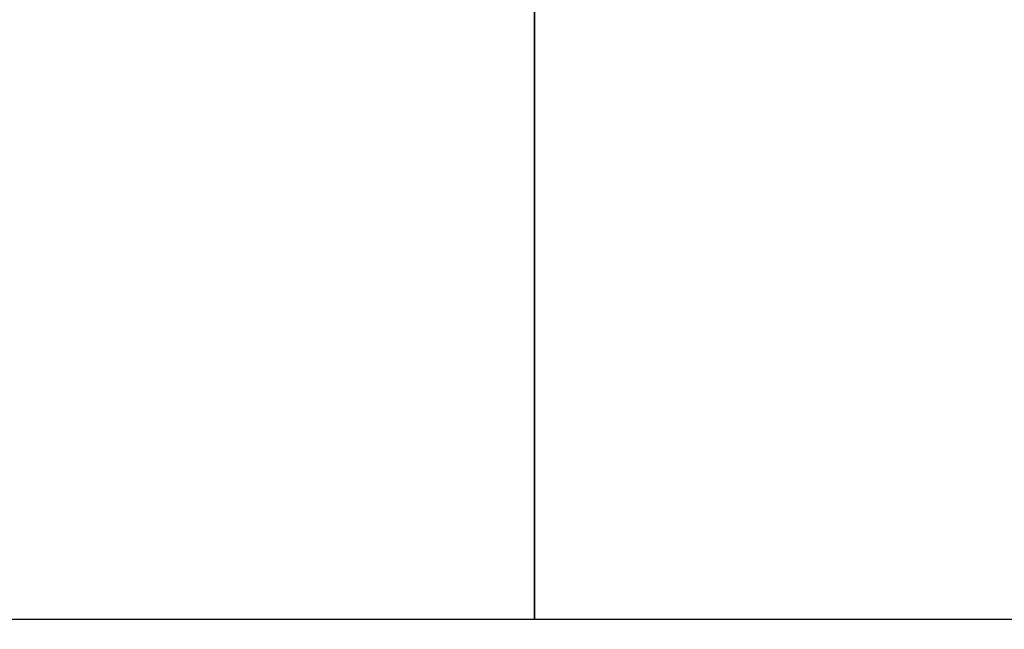
# Model space of a CAD drawing. Units: millimetres. Extents: x 0 to 33640, y 0 to 23760.
# Drawn here: x 17951 to 19167, y 4479 to 5232 of the extents above; entities that cross this region are included whole.
import ezdxf

# ---------------------------------------------------------------- set-up
doc = ezdxf.new("R2010")
doc.units = ezdxf.units.MM
doc.header["$MEASUREMENT"] = 0
doc.layers.add('DIM', color=9, linetype='Continuous', true_color=0x808080)
doc.styles.add('Arial', font='arial.ttf')
doc.dimstyles.new('DYNAMO (STANDARD)', dxfattribs={"dimscale": 50, "dimtxt": 3.2, "dimasz": 3, "dimexe": 1.25, "dimexo": 0.625, "dimtad": 1, "dimtoh": 1, "dimdec": 0, "dimzin": 1, "dimdsep": 46, "dimtxsty": 'Arial', "dimcen": 0, "dimadec": 0, "dimazin": 0, "dimtfac": 1, "dimtdec": 4, "dimtix": 1, "dimtmove": 1, "dimatfit": 3, "dimfxl": 0, "dimtolj": 1, "dimtzin": 1, "dimarcsym": 0})

# ---------------------------------------------------------------- blocks, each defined once
blk = doc.blocks.new('*D35')
at = {"layer": 'Defpoints', "color": 0}
for p in [(17619.6, 4491.5), (29619.6, 4491.5), (29619.6, 3348.2)]:
    blk.add_point(p, dxfattribs=at)
at = {"layer": 'DIM', "color": 0, "lineweight": -2}
for p, q in [((17619.6, 4460.2), (17619.6, 3285.7)), ((29619.6, 4460.2), (29619.6, 3285.7)), ((17769.6, 3348.2), (29469.6, 3348.2))]:
    blk.add_line(p, q, dxfattribs=at)
at = {"layer": 'DIM', "color": 0}
for points in [[(17769.6, 3373.2), (17769.6, 3323.2), (17619.6, 3348.2)], [(29469.6, 3323.2), (29469.6, 3373.2), (29619.6, 3348.2)]]:
    blk.add_solid(points, dxfattribs=at)
at = {"layer": 'DIM', "color": 0, "insert": (23619.6, 3461.1), "char_height": 160, "attachment_point": 5, "style": 'Arial'}
blk.add_mtext('\\A1;12000', dxfattribs=at)
blk = doc.blocks.new('*D65')
at = {"color": 0, "lineweight": -2}
for p, q in [((17619.6, 4460.2), (17619.6, 3699.7)), ((19619.6, 4460.2), (19619.6, 3699.7)), ((17769.6, 3762.2), (19469.6, 3762.2))]:
    blk.add_line(p, q, dxfattribs=at)
at = {"color": 0}
for points in [[(17769.6, 3787.2), (17769.6, 3737.2), (17619.6, 3762.2)], [(19469.6, 3737.2), (19469.6, 3787.2), (19619.6, 3762.2)]]:
    blk.add_solid(points, dxfattribs=at)
at = {"layer": 'Defpoints', "color": 0}
for p in [(17619.6, 4491.5), (19619.6, 4491.5), (19619.6, 3762.2)]:
    blk.add_point(p, dxfattribs=at)
at = {"color": 0, "insert": (18619.6, 3875.1), "char_height": 160, "attachment_point": 5, "style": 'Arial'}
blk.add_mtext('\\A1;2000', dxfattribs=at)

msp = doc.modelspace()

# ---------------------------------------------------------------- linework, layer by layer
for points in [[(17330.34955, 4491.48961), (18586.57395, 4491.48961), (18586.57395, 5391.48961), (17330.34955, 5391.48961)], [(18586.57395, 4491.48961), (20052.59936, 4491.48961), (20052.59936, 5391.48961), (18586.57395, 5391.48961)]]:
    msp.add_lwpolyline(points, close=True)

# ---------------------------------------------------------------- dimensions: what is measured, and where the dimension line sits
dim = msp.add_linear_dim(base=(19619.58666, 3762.17539), p1=(17619.58666, 4491.48961), p2=(19619.58666, 4491.48961), dimstyle='DYNAMO (STANDARD)')
dim.commit()
dim.dimension.update_dxf_attribs({"geometry": '*D65', "text_midpoint": (18619.58666, 3875.10539)})
at = {"layer": 'DIM'}
dim = msp.add_linear_dim(base=(29619.58667, 3348.20231), p1=(17619.58666, 4491.48961), p2=(29619.58667, 4491.48961), dimstyle='DYNAMO (STANDARD)', dxfattribs=at)
dim.commit()
dim.dimension.update_dxf_attribs({"geometry": '*D35', "text_midpoint": (23619.58666, 3461.13231)})

doc.saveas('drawing.dxf')
